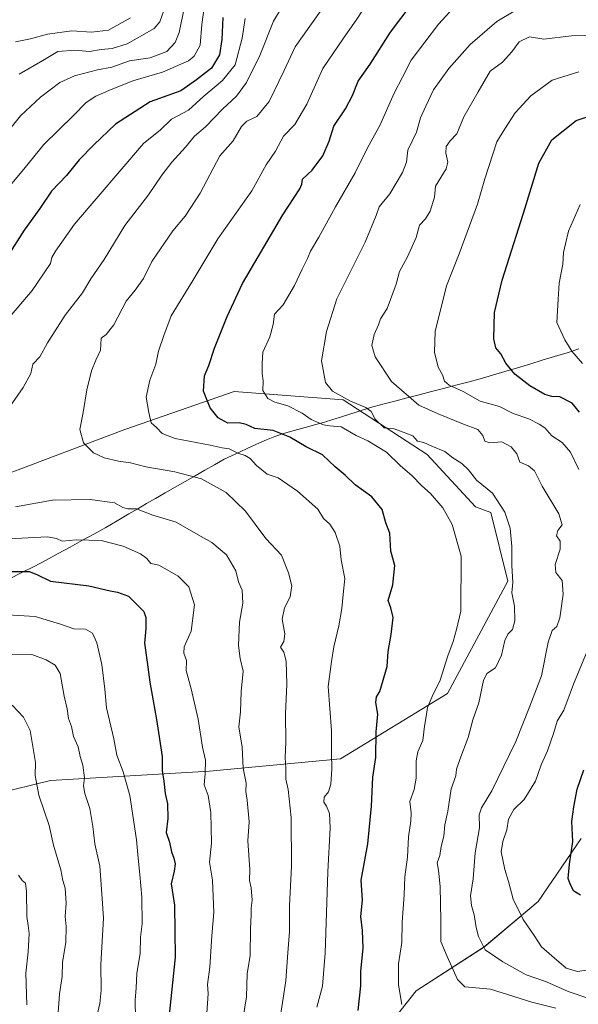
# Model space of a CAD drawing. Units: metres. Extents: x 654893 to 658350, y 4744055 to 4746446.
# Drawn here: x 655652 to 655853, y 4745036 to 4745390 of the extents above; entities that cross this region are included whole.
import ezdxf

# ---------------------------------------------------------------- set-up
doc = ezdxf.new("R2010")
doc.units = ezdxf.units.M
doc.header["$MEASUREMENT"] = 0
for name, color, linetype, lineweight in [('Arbolado forestal CxS', 92, 'Continuous', 0), ('Curva de nivel maestra', 36, 'Continuous', 30), ('Curva de nivel normal', 36, 'Continuous', 0), ('Entidad de ámbito territorial', 19, 'Continuous', 0), ('Entidad de ámbito territorial CxS', 92, 'Continuous', 0), ('Municipio', 9, 'Continuous', 13), ('Municipio CxS', 142, 'Continuous', 0)]:
    doc.layers.add(name, color=color, linetype=linetype, lineweight=lineweight)

# ---------------------------------------------------------------- blocks, each defined once
blk = doc.blocks.new('*U151')
at = {"layer": 'Arbolado forestal CxS', "color": 92, "linetype": 'Continuous', "lineweight": 0}
for points in [[(655643.3285, 4745111.3759, 830.1301), (655662.9771, 4745116.1127, 837.0831), (655720.1743, 4745119.4899, 856.3708), (655767.1787, 4745123.9893, 871.839), (655805.6365, 4745147.4375, 882.6967), (655827.3105, 4745187.8067, 885.3133), (655821.2261, 4745212.5121, 883.675), (655815.7715, 4745214.5723, 882.6461), (655798.4205, 4745233.3699, 882.7963), (655768.2329, 4745252.9923, 883.6364), (655728.9889, 4745256.0113, 877.7968), (655689.7445, 4745242.4273, 867.7801), (655645.9717, 4745225.8245, 861.2122)], [(655853.6729, 4745095.2941, 900.7614), (655838.2717, 4745072.6859, 897.477), (655818.9065, 4745056.3395, 889.6318), (655794.4359, 4745040.5071, 881.4756), (655779.5839, 4745021.7255, 877.1452)]]:
    blk.add_polyline3d(points, dxfattribs=at)

msp = doc.modelspace()

# ---------------------------------------------------------------- linework, layer by layer
at = {"layer": 'Arbolado forestal CxS', "color": 92, "linetype": 'Continuous', "lineweight": 0}
for points in [[(655645.97, 4745225.82, 861.21), (655689.74, 4745242.43, 867.78), (655728.99, 4745256.01, 877.8), (655768.23, 4745252.99, 883.64), (655798.42, 4745233.37, 882.8), (655815.77, 4745214.57, 882.65), (655821.23, 4745212.51, 883.67), (655827.31, 4745187.81, 885.31), (655805.64, 4745147.44, 882.7), (655767.18, 4745123.99, 871.84), (655720.17, 4745119.49, 856.37), (655662.98, 4745116.11, 837.08), (655643.33, 4745111.38, 830.13)], [(655643.33, 4745111.38, 830.13), (655662.98, 4745116.11, 837.08), (655720.17, 4745119.49, 856.37), (655767.18, 4745123.99, 871.84), (655805.64, 4745147.44, 882.7), (655827.31, 4745187.81, 885.31), (655821.23, 4745212.51, 883.67), (655815.77, 4745214.57, 882.65), (655798.42, 4745233.37, 882.8), (655768.23, 4745252.99, 883.64), (655728.99, 4745256.01, 877.8), (655689.74, 4745242.43, 867.78), (655645.97, 4745225.82, 861.21)], [(655643.33, 4745111.38, 830.13), (655662.98, 4745116.11, 837.08), (655720.17, 4745119.49, 856.37), (655767.18, 4745123.99, 871.84), (655805.64, 4745147.44, 882.7), (655827.31, 4745187.81, 885.31), (655821.23, 4745212.51, 883.67), (655815.77, 4745214.57, 882.65), (655798.42, 4745233.37, 882.8), (655768.23, 4745252.99, 883.64), (655728.99, 4745256.01, 877.8), (655689.74, 4745242.43, 867.78), (655645.97, 4745225.82, 861.21)], [(655779.58, 4745021.73, 877.15), (655794.44, 4745040.51, 881.48), (655818.91, 4745056.34, 889.63), (655838.27, 4745072.69, 897.48), (655853.67, 4745095.29, 900.76)], [(655853.67, 4745095.29, 900.76), (655838.27, 4745072.69, 897.48), (655818.91, 4745056.34, 889.63), (655794.44, 4745040.51, 881.48), (655779.58, 4745021.73, 877.15)], [(655853.67, 4745095.29, 900.76), (655838.27, 4745072.69, 897.48), (655818.91, 4745056.34, 889.63), (655794.44, 4745040.51, 881.48), (655779.58, 4745021.73, 877.15)]]:
    msp.add_polyline3d(points, dxfattribs=at)
at = {"layer": 'Curva de nivel maestra', "color": 36, "linetype": 'Continuous', "lineweight": 30}
for points in [[(655773.61, 4745033.47, 875), (655774.49, 4745042.33, 875), (655774.49, 4745047.55, 875), (655775.32, 4745055.86, 875), (655775.18, 4745062.21, 875), (655774.5, 4745067.2, 875), (655775.14, 4745073.17, 875), (655774.6, 4745080.26, 875), (655777.08, 4745093.44, 875), (655778.4, 4745106.9, 875), (655778.79, 4745117.3, 875), (655779.88, 4745124.37, 875), (655780, 4745133.69, 875), (655780.65, 4745140.01, 875), (655779.94, 4745144.19, 875), (655780.11, 4745146.27, 875), (655781.36, 4745148.18, 875), (655784, 4745157.13, 875), (655784.3, 4745162.5, 875), (655785.47, 4745168.71, 875), (655786.11, 4745174.8, 875), (655785.3, 4745178.26, 875), (655784.32, 4745180.9, 875), (655785.98, 4745186.51, 875), (655786.72, 4745193.44, 875), (655785.28, 4745198.57, 875), (655784.95, 4745205.13, 875), (655783.52, 4745208.84, 875), (655782.19, 4745213.55, 875), (655778.5, 4745218.18, 875), (655772.46, 4745222.49, 875), (655768.9, 4745225.93, 875), (655765.3, 4745228.93, 875), (655760.79, 4745233.22, 875), (655754.85, 4745236.14, 875), (655748.98, 4745239.68, 875), (655743, 4745242.03, 875), (655736.41, 4745242.78, 875), (655733.3, 4745244.13, 875), (655730.75, 4745244.73, 875), (655726.78, 4745244.68, 875), (655723.28, 4745246.55, 875), (655720.41, 4745250.14, 875), (655718.03, 4745256.22, 875), (655718.37, 4745261.68, 875), (655719.86, 4745265.38, 875), (655721.95, 4745271.68, 875), (655726.46, 4745282.96, 875), (655732.04, 4745294.9, 875), (655746.46, 4745319.52, 875), (655752.54, 4745328.95, 875), (655753.29, 4745330.64, 875), (655753.6, 4745332.42, 875), (655757.08, 4745335.69, 875), (655760.85, 4745340.74, 875), (655763.09, 4745346.08, 875), (655764.82, 4745351.42, 875), (655768.99, 4745357.66, 875), (655771.56, 4745362.46, 875), (655773.59, 4745367.64, 875), (655777.9, 4745373.74, 875), (655785.24, 4745385.27, 875), (655792.56, 4745395.12, 875)], [(655724.94, 4745390.51, 850), (655724.6, 4745382.65, 850), (655723.71, 4745377.07, 850), (655720.89, 4745372.32, 850), (655715.52, 4745368.13, 850), (655709.81, 4745364.16, 850), (655698.82, 4745360.18, 850), (655686.33, 4745352.2, 850), (655678.54, 4745344.7, 850), (655673.33, 4745339.32, 850), (655668.76, 4745333.73, 850), (655663.34, 4745328.1, 850), (655659.11, 4745321.82, 850), (655653.48, 4745314.01, 850), (655647.46, 4745304.47, 850)], [(655853.1, 4745248.58, 900), (655850.49, 4745251.85, 900), (655846.05, 4745254.08, 900), (655843.22, 4745254.25, 900), (655840.7, 4745255.02, 900), (655835.24, 4745258.13, 900), (655829.84, 4745262.29, 900), (655826.65, 4745266.18, 900), (655824.8, 4745269.62, 900), (655822.99, 4745271.69, 900), (655822.27, 4745274.97, 900), (655822.58, 4745284.5, 900), (655825.26, 4745296.05, 900), (655832.96, 4745320.18, 900), (655838.53, 4745338.18, 900), (655843.14, 4745346.51, 900), (655851.95, 4745353.47, 900), (655862.97, 4745357.26, 900)], [(655648.99, 4745191.36, 850), (655655.32, 4745191.36, 850), (655658.09, 4745190.27, 850), (655662.96, 4745187.85, 850), (655676.79, 4745186.18, 850), (655684.42, 4745184.4, 850), (655687.09, 4745183.86, 850), (655691.04, 4745182.41, 850), (655696.54, 4745176.91, 850), (655697.31, 4745174.75, 850), (655697.26, 4745170.78, 850), (655696.72, 4745165.55, 850), (655697.74, 4745158.68, 850), (655698.64, 4745151.51, 850), (655701.14, 4745138.1, 850), (655703.12, 4745124.8, 850), (655703.16, 4745119.75, 850), (655703.69, 4745115.95, 850), (655704.2, 4745111.45, 850), (655705.01, 4745107.71, 850), (655705.14, 4745102.51, 850), (655704.61, 4745097.48, 850), (655705.8, 4745093.99, 850), (655706.45, 4745090.51, 850), (655707.37, 4745088.18, 850), (655707.79, 4745086.18, 850), (655707.42, 4745083.6, 850), (655706.38, 4745078.98, 850), (655707.61, 4745071.31, 850), (655707.85, 4745052.62, 850), (655705.62, 4745031.86, 850)], [(655853.43, 4745074.98, 900), (655851.07, 4745076.34, 900), (655849.93, 4745078.67, 900), (655849.09, 4745080.96, 900), (655849.46, 4745086.09, 900), (655850.66, 4745094.18, 900), (655850.37, 4745101.38, 900), (655851.08, 4745106.68, 900), (655852.32, 4745113.04, 900), (655854.61, 4745120.04, 900)]]:
    msp.add_polyline3d(points, dxfattribs=at)
at = {"layer": 'Curva de nivel normal', "color": 36, "linetype": 'Continuous', "lineweight": 0}
for points in [[(655643.44, 4745344.39, 840), (655652.24, 4745355.18, 840), (655659.42, 4745361.94, 840), (655666.35, 4745367.13, 840), (655671.62, 4745369.6, 840), (655679.89, 4745371.72, 840), (655684.98, 4745372.72, 840), (655691.36, 4745374.92, 840), (655698.82, 4745376.03, 840), (655704.83, 4745378.32, 840), (655707.83, 4745381.49, 840), (655709.22, 4745385.11, 840), (655712.9, 4745403.08, 840)], [(655644.35, 4745244.85, 860), (655653.18, 4745257.51, 860), (655655.96, 4745262.51, 860), (655656.65, 4745265.85, 860), (655659.1, 4745268.51, 860), (655661.94, 4745273.51, 860), (655668.24, 4745283.51, 860), (655674.45, 4745291.51, 860), (655677.43, 4745296.51, 860), (655682.22, 4745303.51, 860), (655689.74, 4745315.74, 860), (655698.19, 4745326.76, 860), (655702.98, 4745333.79, 860), (655706.61, 4745338.53, 860), (655711.54, 4745343.85, 860), (655714.8, 4745347.85, 860), (655718.64, 4745351.2, 860), (655724.8, 4745357.59, 860), (655729.85, 4745362.2, 860), (655733.49, 4745367.18, 860), (655738.2, 4745376.86, 860), (655743.16, 4745389.21, 860), (655748.12, 4745397.7, 860)], [(655718.28, 4745394.98, 845), (655717.42, 4745388.07, 845), (655716.75, 4745380.61, 845), (655714.6, 4745376.63, 845), (655712.62, 4745374.94, 845), (655703.28, 4745370.82, 845), (655692.54, 4745367.82, 845), (655683.98, 4745364.25, 845), (655679.24, 4745362.27, 845), (655675.86, 4745360.02, 845), (655671.24, 4745355.34, 845), (655660.62, 4745344.89, 845), (655653.38, 4745335.95, 845), (655645.42, 4745326.35, 845)], [(655651.76, 4745370.12, 835), (655660.22, 4745375.12, 835), (655665.63, 4745378.26, 835), (655671.74, 4745378.82, 835), (655676.96, 4745378.36, 835), (655681.15, 4745379.03, 835), (655685.15, 4745379.36, 835), (655690.6, 4745381.03, 835), (655700.21, 4745386.52, 835), (655702.3, 4745388.97, 835), (655704.3, 4745394.72, 835)], [(655758.66, 4745034.7, 870), (655760.71, 4745042.14, 870), (655761.7, 4745054.08, 870), (655762.63, 4745083.33, 870), (655763.49, 4745099.19, 870), (655763.25, 4745104.28, 870), (655762.21, 4745106.91, 870), (655761.26, 4745108.33, 870), (655761.32, 4745110.16, 870), (655762.87, 4745112.13, 870), (655763.7, 4745114.83, 870), (655764.14, 4745120.18, 870), (655763.98, 4745126.09, 870), (655764.03, 4745134.17, 870), (655762.79, 4745149.97, 870), (655764, 4745158.91, 870), (655764.85, 4745164.27, 870), (655766.6, 4745171.73, 870), (655767.71, 4745177.97, 870), (655768.15, 4745183.06, 870), (655768.76, 4745188.79, 870), (655767.49, 4745195.48, 870), (655766.96, 4745200.43, 870), (655765.26, 4745205.34, 870), (655763.39, 4745208.36, 870), (655761.05, 4745210.42, 870), (655759.05, 4745213.75, 870), (655751.72, 4745220.24, 870), (655744.76, 4745224.94, 870), (655740.83, 4745226.36, 870), (655736.97, 4745229.4, 870), (655734.77, 4745231.91, 870), (655732.96, 4745233.02, 870), (655730.36, 4745233.83, 870), (655727.26, 4745235.43, 870), (655724.74, 4745235.74, 870), (655720.38, 4745236.71, 870), (655707.82, 4745239.19, 870), (655703.15, 4745240.92, 870), (655701.09, 4745243.13, 870), (655699.14, 4745244.73, 870), (655698.3, 4745248.46, 870), (655697.4, 4745253.97, 870), (655698.67, 4745260.13, 870), (655700.8, 4745265.85, 870), (655701.84, 4745270.51, 870), (655703.68, 4745276.18, 870), (655706.39, 4745283.31, 870), (655713.77, 4745295.35, 870), (655723.1, 4745310.97, 870), (655735.33, 4745328.18, 870), (655740.51, 4745337.51, 870), (655743.84, 4745342.51, 870), (655746.7, 4745347.83, 870), (655750.83, 4745352.03, 870), (655755.12, 4745359.37, 870), (655760.83, 4745372.18, 870), (655768.26, 4745383.12, 870), (655772.87, 4745389.59, 870), (655775.63, 4745393.78, 870)], [(655789.27, 4745035.63, 880), (655788.01, 4745042.62, 880), (655788.01, 4745050.26, 880), (655789.24, 4745057.85, 880), (655789.32, 4745065.18, 880), (655790.12, 4745075, 880), (655790.37, 4745081.52, 880), (655791.24, 4745088.56, 880), (655791.68, 4745095.9, 880), (655792.53, 4745101.51, 880), (655792.56, 4745104.57, 880), (655792.14, 4745108.56, 880), (655793.75, 4745112.88, 880), (655794.46, 4745117.01, 880), (655794.36, 4745123.18, 880), (655794.99, 4745126.52, 880), (655796.78, 4745130.55, 880), (655797.41, 4745135.7, 880), (655798.04, 4745139.21, 880), (655798.46, 4745142.36, 880), (655800.12, 4745146.37, 880), (655803.06, 4745152.29, 880), (655805.81, 4745161.04, 880), (655807.76, 4745166.18, 880), (655808.88, 4745170.48, 880), (655810.43, 4745177.04, 880), (655810.6, 4745196.79, 880), (655807.39, 4745208.18, 880), (655803.94, 4745214.17, 880), (655799.54, 4745219.4, 880), (655796.42, 4745222.16, 880), (655792.85, 4745225.82, 880), (655788.76, 4745229.26, 880), (655783.76, 4745234.27, 880), (655777.09, 4745238.34, 880), (655772.82, 4745240.21, 880), (655767.48, 4745243.3, 880), (655763.44, 4745243.69, 880), (655761.11, 4745244.02, 880), (655759.46, 4745244.83, 880), (655756.7, 4745245.94, 880), (655753.39, 4745248.27, 880), (655748.31, 4745250.88, 880), (655743.62, 4745252.16, 880), (655741.08, 4745253.54, 880), (655739.36, 4745256.36, 880), (655739.46, 4745259.85, 880), (655739.05, 4745262.51, 880), (655739.02, 4745266.09, 880), (655739.3, 4745270.15, 880), (655741.77, 4745275.76, 880), (655742.98, 4745280.18, 880), (655743.53, 4745283.85, 880), (655746.6, 4745287.24, 880), (655750.73, 4745294.11, 880), (655753.4, 4745300.06, 880), (655755.38, 4745303.88, 880), (655756.44, 4745306.51, 880), (655759.45, 4745311.54, 880), (655765.44, 4745322.5, 880), (655772.43, 4745334.69, 880), (655776.92, 4745343.72, 880), (655781.34, 4745351.71, 880), (655786.49, 4745363.29, 880), (655789.53, 4745369.04, 880), (655792.62, 4745375.18, 880), (655802.48, 4745388.11, 880), (655807.82, 4745393.99, 880)], [(655732.98, 4745390.14, 855), (655731.9, 4745383.05, 855), (655729.39, 4745373.51, 855), (655724.8, 4745367.85, 855), (655718.08, 4745362.28, 855), (655712.62, 4745357.23, 855), (655706.47, 4745353.94, 855), (655702.48, 4745350.18, 855), (655696.37, 4745345.18, 855), (655671.63, 4745316.18, 855), (655664.78, 4745306.46, 855), (655663.42, 4745304.24, 855), (655662.96, 4745302.11, 855), (655656.44, 4745292.38, 855), (655648.98, 4745283.6, 855)], [(655650.46, 4745381.77, 830), (655655.75, 4745382.91, 830), (655661.88, 4745384.6, 830), (655670.64, 4745385.78, 830), (655677.77, 4745385.29, 830), (655683.86, 4745385.94, 830), (655691.72, 4745390.38, 830)], [(655745.17, 4745028.51, 865), (655747.6, 4745044.17, 865), (655748.14, 4745052.68, 865), (655748.91, 4745061.91, 865), (655748.86, 4745071.2, 865), (655749.56, 4745085.28, 865), (655749.53, 4745102.91, 865), (655748.42, 4745112.96, 865), (655747.52, 4745116.68, 865), (655747.62, 4745120.65, 865), (655747.37, 4745124.4, 865), (655747.59, 4745129.95, 865), (655747.47, 4745140.17, 865), (655747.9, 4745150.83, 865), (655747.7, 4745159.06, 865), (655746.89, 4745162.35, 865), (655745.7, 4745164.12, 865), (655746.82, 4745166.15, 865), (655747.17, 4745168.94, 865), (655746.21, 4745174.23, 865), (655747.09, 4745178.28, 865), (655749.14, 4745182.18, 865), (655749.76, 4745186.18, 865), (655748.5, 4745190.78, 865), (655746.06, 4745197.2, 865), (655740.42, 4745203.18, 865), (655733.11, 4745213.04, 865), (655726.14, 4745219.72, 865), (655717.27, 4745224.59, 865), (655707.69, 4745227.21, 865), (655697.22, 4745228.92, 865), (655691.72, 4745230.41, 865), (655687.45, 4745231.04, 865), (655682.24, 4745232.21, 865), (655678.45, 4745234.04, 865), (655674.84, 4745237.58, 865), (655673.48, 4745242.34, 865), (655674.72, 4745248.46, 865), (655676.03, 4745256.6, 865), (655677.77, 4745263.47, 865), (655679.33, 4745267.26, 865), (655680.96, 4745270.91, 865), (655681.19, 4745275.22, 865), (655683, 4745276.5, 865), (655685.72, 4745280.02, 865), (655690.22, 4745288.56, 865), (655693.46, 4745292.51, 865), (655696.36, 4745296.67, 865), (655699.37, 4745302.82, 865), (655706.95, 4745313.85, 865), (655711.43, 4745319.08, 865), (655716.82, 4745327.33, 865), (655723.82, 4745340.76, 865), (655728.61, 4745346.24, 865), (655731.64, 4745351.34, 865), (655733.61, 4745353.25, 865), (655737.15, 4745354.96, 865), (655741.56, 4745360.35, 865), (655746.79, 4745371.26, 865), (655750.88, 4745380.02, 865), (655759.98, 4745392.84, 865)], [(655844.66, 4745034.28, 885), (655836.03, 4745036.46, 885), (655821.15, 4745041.08, 885), (655811.94, 4745041.94, 885), (655809.3, 4745044.55, 885), (655805.55, 4745052.91, 885), (655803.3, 4745058.29, 885), (655803.26, 4745065.76, 885), (655803, 4745078.07, 885), (655802.47, 4745083.88, 885), (655801.97, 4745086.59, 885), (655802.89, 4745089.23, 885), (655803.42, 4745092.38, 885), (655804.33, 4745096.19, 885), (655804.71, 4745100.18, 885), (655805.74, 4745105.18, 885), (655807.03, 4745113.18, 885), (655808.66, 4745117.85, 885), (655808.96, 4745120.24, 885), (655810.1, 4745123.76, 885), (655813.13, 4745131.58, 885), (655814.77, 4745138.01, 885), (655816.97, 4745144.1, 885), (655818.56, 4745152.13, 885), (655819.77, 4745154.64, 885), (655822.9, 4745156.68, 885), (655825.02, 4745161.18, 885), (655826.24, 4745166.48, 885), (655827.34, 4745168.77, 885), (655828.99, 4745170.43, 885), (655829.9, 4745173.59, 885), (655829.7, 4745178.85, 885), (655828.82, 4745183.7, 885), (655829.14, 4745187.3, 885), (655828.74, 4745193.46, 885), (655828.81, 4745200.26, 885), (655828.17, 4745206.95, 885), (655826.25, 4745212.71, 885), (655821.79, 4745219.51, 885), (655816.13, 4745224.18, 885), (655813.16, 4745227.85, 885), (655810.85, 4745230.16, 885), (655807.54, 4745232.16, 885), (655804.73, 4745234.41, 885), (655800.02, 4745236.34, 885), (655797.12, 4745237.67, 885), (655794.92, 4745238.24, 885), (655793.27, 4745240.06, 885), (655790.69, 4745241.1, 885), (655786.45, 4745242.59, 885), (655782.93, 4745243.02, 885), (655779.69, 4745246.07, 885), (655778.18, 4745248.86, 885), (655776.32, 4745250.26, 885), (655770.82, 4745252.57, 885), (655764.32, 4745256.17, 885), (655761.88, 4745259.32, 885), (655760.42, 4745267.07, 885), (655762.13, 4745277.57, 885), (655765.89, 4745289.34, 885), (655776.09, 4745309.8, 885), (655780.09, 4745319.34, 885), (655781.15, 4745322.51, 885), (655784.97, 4745327.18, 885), (655789.5, 4745334.85, 885), (655790.92, 4745338.53, 885), (655791.43, 4745342.77, 885), (655794.48, 4745349.27, 885), (655795.98, 4745354.48, 885), (655797.86, 4745358.61, 885), (655800.68, 4745364.51, 885), (655806.13, 4745372.25, 885), (655813.77, 4745380.79, 885), (655823.39, 4745389.15, 885), (655830.28, 4745393.14, 885)], [(655856.78, 4745037.66, 890), (655849, 4745040.27, 890), (655841.25, 4745043.72, 890), (655833.9, 4745046.29, 890), (655825.52, 4745050.89, 890), (655819.15, 4745055.32, 890), (655816.8, 4745060.07, 890), (655816.02, 4745063.35, 890), (655815.3, 4745067.8, 890), (655814.24, 4745071.15, 890), (655813.94, 4745074.67, 890), (655814.94, 4745080.85, 890), (655815.66, 4745090.18, 890), (655817.12, 4745099.18, 890), (655817.09, 4745103.85, 890), (655817.9, 4745106.34, 890), (655821.6, 4745112.5, 890), (655830.19, 4745130.15, 890), (655835.32, 4745142.84, 890), (655839.43, 4745153.77, 890), (655841.9, 4745165.96, 890), (655843.31, 4745170.06, 890), (655844.95, 4745171.52, 890), (655846.09, 4745174.67, 890), (655847.22, 4745183.21, 890), (655846.88, 4745188.07, 890), (655844.64, 4745190.96, 890), (655844.32, 4745193.78, 890), (655846.13, 4745199.29, 890), (655846.15, 4745202.18, 890), (655844.9, 4745204.14, 890), (655845.37, 4745206.01, 890), (655846.84, 4745208.14, 890), (655845.72, 4745212.06, 890), (655839.65, 4745222, 890), (655836.96, 4745227.52, 890), (655834.79, 4745229.29, 890), (655831.72, 4745230.62, 890), (655830.55, 4745233.63, 890), (655828.61, 4745236.18, 890), (655825.18, 4745237.93, 890), (655820.93, 4745237.63, 890), (655819.1, 4745238.23, 890), (655818.4, 4745240.2, 890), (655816.63, 4745242.32, 890), (655811.46, 4745244.29, 890), (655802.32, 4745247.98, 890), (655795.39, 4745251.16, 890), (655785.59, 4745259.62, 890), (655779.66, 4745268.51, 890), (655778.5, 4745272.53, 890), (655779.36, 4745276.52, 890), (655780.92, 4745280.03, 890), (655781.57, 4745282.21, 890), (655783.94, 4745285.85, 890), (655787.27, 4745294.62, 890), (655788.41, 4745299.24, 890), (655791.24, 4745304.42, 890), (655794.4, 4745311.39, 890), (655795.59, 4745315.83, 890), (655797.76, 4745318.18, 890), (655799.45, 4745320.88, 890), (655800.94, 4745325.96, 890), (655801.41, 4745329.92, 890), (655805.22, 4745336.15, 890), (655805.76, 4745338.54, 890), (655805.1, 4745341.69, 890), (655805.18, 4745344.14, 890), (655806.66, 4745346.13, 890), (655808.98, 4745348.65, 890), (655811.57, 4745354.8, 890), (655816.67, 4745363.85, 890), (655821, 4745371.18, 890), (655825.48, 4745374.51, 890), (655828.84, 4745378.15, 890), (655831.46, 4745381.76, 890), (655835.09, 4745383.59, 890), (655840.28, 4745382.69, 890), (655850.28, 4745383.94, 890), (655863.94, 4745384.26, 890)], [(655852.85, 4745370.95, 895), (655843.32, 4745368.01, 895), (655835.58, 4745362.4, 895), (655830.04, 4745356.22, 895), (655826.28, 4745350.51, 895), (655823.35, 4745345.85, 895), (655819.04, 4745332.51, 895), (655816.41, 4745323.36, 895), (655809.86, 4745305.55, 895), (655805.32, 4745294.02, 895), (655801.2, 4745277.57, 895), (655800.99, 4745270.17, 895), (655802.29, 4745264.77, 895), (655803.83, 4745262.07, 895), (655804.58, 4745259.79, 895), (655806.27, 4745258.3, 895), (655811.3, 4745256, 895), (655817.44, 4745252.61, 895), (655824.4, 4745250.65, 895), (655829.28, 4745248.11, 895), (655834.89, 4745246.26, 895), (655838.6, 4745244.29, 895), (655840.64, 4745243, 895), (655843.16, 4745240.15, 895), (655846.87, 4745237.72, 895), (655849.92, 4745234.24, 895), (655852.82, 4745227.99, 895)], [(655853.35, 4745323.26, 905), (655849.2, 4745313.69, 905), (655848.02, 4745309.2, 905), (655847.35, 4745306.05, 905), (655847.11, 4745301.8, 905), (655845.76, 4745295.02, 905), (655845.39, 4745289.21, 905), (655845.01, 4745280.85, 905), (655847.86, 4745274.64, 905), (655850.38, 4745270.55, 905), (655854.2, 4745266.17, 905)], [(655730.29, 4745019.04, 860), (655733.47, 4745038.32, 860), (655733.68, 4745046.58, 860), (655734.79, 4745053.28, 860), (655734.88, 4745062.87, 860), (655735.08, 4745067.9, 860), (655735.05, 4745070.27, 860), (655735.41, 4745073.15, 860), (655735.1, 4745077.61, 860), (655734.54, 4745080.18, 860), (655734.61, 4745084.18, 860), (655733.95, 4745094.51, 860), (655734.41, 4745101.26, 860), (655733.7, 4745109.12, 860), (655733.2, 4745112.22, 860), (655733.27, 4745115.2, 860), (655732.18, 4745120.61, 860), (655731.84, 4745128.18, 860), (655730.68, 4745135.51, 860), (655731.24, 4745140.85, 860), (655731.5, 4745148.18, 860), (655732.18, 4745155.51, 860), (655731.2, 4745160.07, 860), (655730.6, 4745164.66, 860), (655730.91, 4745173.04, 860), (655732.14, 4745179.91, 860), (655731.86, 4745184.66, 860), (655730.54, 4745187.57, 860), (655729.55, 4745191.58, 860), (655726.27, 4745197.3, 860), (655721.02, 4745201.72, 860), (655715.23, 4745204.92, 860), (655708.13, 4745209.04, 860), (655699.76, 4745211.62, 860), (655693.92, 4745213.82, 860), (655690.81, 4745213.84, 860), (655688.96, 4745214.33, 860), (655685.94, 4745215.97, 860), (655677.25, 4745217.18, 860), (655663.68, 4745216.94, 860), (655650.44, 4745214.57, 860)], [(655648.19, 4745203.03, 855), (655661.82, 4745203.84, 855), (655665.09, 4745203.18, 855), (655667.24, 4745202.27, 855), (655672.19, 4745202.76, 855), (655681.21, 4745202.46, 855), (655689.1, 4745200.47, 855), (655695.31, 4745197.66, 855), (655697.65, 4745195.96, 855), (655699.05, 4745194.23, 855), (655701.9, 4745193.6, 855), (655705.74, 4745191.45, 855), (655708.92, 4745189.66, 855), (655712.75, 4745185.85, 855), (655714.71, 4745179.28, 855), (655713.49, 4745169.82, 855), (655711.05, 4745164.17, 855), (655710.88, 4745161.93, 855), (655711.83, 4745159.28, 855), (655711.69, 4745155.66, 855), (655713.6, 4745149.17, 855), (655716.08, 4745138.26, 855), (655717.64, 4745128.14, 855), (655718.71, 4745123.48, 855), (655718.58, 4745118.57, 855), (655718.2, 4745114.64, 855), (655719.6, 4745110.71, 855), (655720.63, 4745104.64, 855), (655720.84, 4745093.62, 855), (655720.09, 4745086.74, 855), (655721.17, 4745080.36, 855), (655721.66, 4745068.65, 855), (655720.97, 4745060.33, 855), (655720.31, 4745049.02, 855), (655719.43, 4745042.74, 855), (655719.65, 4745039.62, 855), (655719.18, 4745032.44, 855)], [(655643.38, 4745175.93, 845), (655657.43, 4745175.12, 845), (655666.56, 4745172.4, 845), (655671.33, 4745170.64, 845), (655675.6, 4745170.62, 845), (655678.09, 4745169.12, 845), (655679.7, 4745165.67, 845), (655681.4, 4745157.88, 845), (655682.55, 4745148.98, 845), (655683.14, 4745142.33, 845), (655685.71, 4745131.19, 845), (655686.87, 4745125.23, 845), (655689.09, 4745119.31, 845), (655691.55, 4745110.82, 845), (655693.85, 4745094.85, 845), (655694.44, 4745088.23, 845), (655695.12, 4745082.3, 845), (655695.87, 4745074.18, 845), (655695.99, 4745064.62, 845), (655695.31, 4745059.85, 845), (655695.16, 4745053.92, 845), (655693.96, 4745046.92, 845), (655693.72, 4745041.42, 845), (655693.36, 4745037.3, 845), (655693.52, 4745030.51, 845)], [(655856.51, 4745164.08, 895), (655850.96, 4745150.85, 895), (655847.51, 4745141.42, 895), (655845.05, 4745137.49, 895), (655843.88, 4745133.42, 895), (655841.56, 4745126.85, 895), (655839.39, 4745121.85, 895), (655837.28, 4745115.88, 895), (655833.26, 4745109.28, 895), (655829.5, 4745105.78, 895), (655827.62, 4745102.28, 895), (655827.03, 4745098.38, 895), (655825.51, 4745094.22, 895), (655824.98, 4745090.51, 895), (655826.23, 4745084.18, 895), (655827.64, 4745079.78, 895), (655829.26, 4745073.52, 895), (655832.82, 4745066.16, 895), (655836.83, 4745060.43, 895), (655839.4, 4745056.4, 895), (655843.11, 4745053.14, 895), (655848.34, 4745048.71, 895), (655852.4, 4745047.43, 895), (655857.16, 4745048.19, 895)], [(655679.74, 4745031.82, 840), (655680.77, 4745036.01, 840), (655681.22, 4745040.71, 840), (655681.06, 4745050.04, 840), (655682.03, 4745066.71, 840), (655681.47, 4745075.4, 840), (655680.68, 4745085.36, 840), (655678.97, 4745093.33, 840), (655678.26, 4745099.6, 840), (655677.1, 4745106.06, 840), (655675.3, 4745111.51, 840), (655674.91, 4745114.23, 840), (655675.23, 4745117.06, 840), (655674.66, 4745121.64, 840), (655673.71, 4745124.81, 840), (655672.9, 4745128.26, 840), (655671.24, 4745131.94, 840), (655670.55, 4745135.56, 840), (655669.5, 4745138.44, 840), (655668.96, 4745141.97, 840), (655667.96, 4745146.46, 840), (655666.41, 4745154.58, 840), (655664.68, 4745157.68, 840), (655661.44, 4745159.5, 840), (655656.29, 4745161.52, 840), (655641.97, 4745161.67, 840)], [(655665.78, 4745032.65, 835), (655666.27, 4745039.4, 835), (655667.15, 4745045.65, 835), (655667.36, 4745050.85, 835), (655668.46, 4745057.85, 835), (655668.6, 4745063.64, 835), (655668.21, 4745067.31, 835), (655668.58, 4745072.08, 835), (655668.26, 4745077.46, 835), (655667.42, 4745080.25, 835), (655666.67, 4745083.98, 835), (655664.11, 4745092.9, 835), (655662.46, 4745099.93, 835), (655658.82, 4745110.87, 835), (655657.44, 4745117.97, 835), (655657.58, 4745122.67, 835), (655655.74, 4745134.16, 835), (655653.27, 4745138.97, 835), (655649.18, 4745143.25, 835)], [(655654.47, 4745035.51, 830), (655654.14, 4745046.85, 830), (655654.96, 4745054.51, 830), (655655.28, 4745061.17, 830), (655655.01, 4745064.01, 830), (655654.44, 4745067.27, 830), (655654.36, 4745076.22, 830), (655654.04, 4745079.2, 830), (655652.83, 4745080.2, 830), (655651.46, 4745082.15, 830)]]:
    msp.add_polyline3d(points, dxfattribs=at)
at = {"layer": 'Entidad de ámbito territorial', "color": 19, "linetype": 'Continuous', "lineweight": 0}
msp.add_polyline3d([(655852.89, 4745271.43, 906.1), (655848.62, 4745269.93, 904.53), (655844.16, 4745268.59, 903.55), (655839.7, 4745267.26, 902.65), (655835.24, 4745265.92, 901.68), (655830.77, 4745264.58, 900.46), (655826.31, 4745263.24, 899.48), (655821.85, 4745261.91, 898.66), (655817.39, 4745260.57, 897.58), (655813.02, 4745259.43, 896.51), (655808.65, 4745258.29, 895.29), (655804.27, 4745257.15, 894.05), (655799.9, 4745256.01, 892.73), (655795.53, 4745254.86, 891.13), (655791.16, 4745253.72, 889.78), (655786.78, 4745252.58, 888.62), (655782.41, 4745251.44, 887.42), (655778.04, 4745250.3, 885.63), (655773.93, 4745248.97, 884.14), (655769.82, 4745247.64, 882.84), (655765.71, 4745246.31, 881.33), (655764.46, 4745245.95, 881.01), (655761.43, 4745245.07, 880.37), (655758.4, 4745244.2, 879.52), (655754.49, 4745243.12, 878.36), (655750.59, 4745242.03, 876.95), (655746.68, 4745240.95, 875.22), (655743.67, 4745239.82, 874.12), (655740.65, 4745238.7, 873.18), (655737.02, 4745237.05, 872.24), (655733.39, 4745235.4, 871.36), (655729.38, 4745233.54, 869.91), (655725.37, 4745231.69, 868.13), (655721.92, 4745229.71, 866.98), (655718.47, 4745227.72, 865.94), (655715.02, 4745225.74, 865.21), (655711.43, 4745223.71, 864.49), (655707.84, 4745221.68, 863.4), (655704.26, 4745219.65, 862.3), (655700.67, 4745217.62, 861.3), (655697.51, 4745215.75, 860.68), (655694.34, 4745213.88, 859.89), (655691.18, 4745212.01, 858.84), (655687.01, 4745209.54, 857.58), (655682.84, 4745207.08, 856.56), (655678.57, 4745204.75, 855.54), (655674.3, 4745202.41, 854.67), (655670.03, 4745200.08, 853.84), (655665.76, 4745197.74, 853.18), (655661.49, 4745195.41, 851.93), (655657.09, 4745193.15, 850.69), (655652.69, 4745190.9, 849.78), (655648.29, 4745188.64, 848.92)], dxfattribs=at)
at = {"layer": 'Entidad de ámbito territorial CxS', "color": 92, "linetype": 'Continuous', "lineweight": 0}
msp.add_polyline3d([(655648.29, 4745188.64, 848.92), (655652.69, 4745190.9, 849.78), (655657.09, 4745193.15, 850.69), (655661.49, 4745195.41, 851.93), (655665.76, 4745197.74, 853.18), (655670.03, 4745200.08, 853.84), (655674.3, 4745202.41, 854.67), (655678.57, 4745204.75, 855.54), (655682.84, 4745207.08, 856.56), (655687.01, 4745209.54, 857.58), (655691.18, 4745212.01, 858.84), (655694.34, 4745213.88, 859.89), (655697.51, 4745215.75, 860.68), (655700.67, 4745217.62, 861.3), (655704.26, 4745219.65, 862.3), (655707.84, 4745221.68, 863.4), (655711.43, 4745223.71, 864.49), (655715.02, 4745225.74, 865.21), (655718.47, 4745227.72, 865.94), (655721.92, 4745229.71, 866.98), (655725.37, 4745231.69, 868.13), (655729.38, 4745233.54, 869.91), (655733.39, 4745235.4, 871.36), (655737.02, 4745237.05, 872.24), (655740.65, 4745238.7, 873.18), (655743.67, 4745239.82, 874.12), (655746.68, 4745240.95, 875.22), (655750.59, 4745242.03, 876.95), (655754.49, 4745243.12, 878.36), (655758.4, 4745244.2, 879.52), (655761.43, 4745245.07, 880.37), (655764.46, 4745245.95, 881.01), (655765.71, 4745246.31, 881.33), (655769.82, 4745247.64, 882.84), (655773.93, 4745248.97, 884.14), (655778.04, 4745250.3, 885.63), (655782.41, 4745251.44, 887.42), (655786.78, 4745252.58, 888.62), (655791.16, 4745253.72, 889.78), (655795.53, 4745254.86, 891.13), (655799.9, 4745256.01, 892.73), (655804.27, 4745257.15, 894.05), (655808.65, 4745258.29, 895.29), (655813.02, 4745259.43, 896.51), (655817.39, 4745260.57, 897.58), (655821.85, 4745261.91, 898.66), (655826.31, 4745263.24, 899.48), (655830.77, 4745264.58, 900.46), (655835.24, 4745265.92, 901.68), (655839.7, 4745267.26, 902.65), (655844.16, 4745268.59, 903.55), (655848.62, 4745269.93, 904.53), (655852.89, 4745271.43, 906.1)], dxfattribs=at)
at = {"layer": 'Municipio', "color": 9, "linetype": 'Continuous', "lineweight": 13}
msp.add_polyline3d([(655852.89, 4745271.43, 906.1), (655848.62, 4745269.93, 904.53), (655844.16, 4745268.59, 903.55), (655839.7, 4745267.26, 902.65), (655835.24, 4745265.92, 901.68), (655830.77, 4745264.58, 900.46), (655826.31, 4745263.24, 899.48), (655821.85, 4745261.91, 898.66), (655817.39, 4745260.57, 897.58), (655813.02, 4745259.43, 896.51), (655808.65, 4745258.29, 895.29), (655804.27, 4745257.15, 894.05), (655799.9, 4745256.01, 892.73), (655795.53, 4745254.86, 891.13), (655791.16, 4745253.72, 889.78), (655786.78, 4745252.58, 888.62), (655782.41, 4745251.44, 887.42), (655778.04, 4745250.3, 885.63), (655773.93, 4745248.97, 884.14), (655769.82, 4745247.64, 882.84), (655765.71, 4745246.31, 881.33), (655764.46, 4745245.95, 881.01), (655761.43, 4745245.07, 880.37), (655758.4, 4745244.2, 879.52), (655754.49, 4745243.12, 878.36), (655750.59, 4745242.03, 876.95), (655746.68, 4745240.95, 875.22), (655743.67, 4745239.82, 874.12), (655740.65, 4745238.7, 873.18), (655737.02, 4745237.05, 872.24), (655733.39, 4745235.4, 871.36), (655729.38, 4745233.54, 869.91), (655725.37, 4745231.69, 868.13), (655721.92, 4745229.71, 866.98), (655718.47, 4745227.72, 865.94), (655715.02, 4745225.74, 865.21), (655711.43, 4745223.71, 864.49), (655707.84, 4745221.68, 863.4), (655704.26, 4745219.65, 862.3), (655700.67, 4745217.62, 861.3), (655697.51, 4745215.75, 860.68), (655694.34, 4745213.88, 859.89), (655691.18, 4745212.01, 858.84), (655687.01, 4745209.54, 857.58), (655682.84, 4745207.08, 856.56), (655678.57, 4745204.75, 855.54), (655674.3, 4745202.41, 854.67), (655670.03, 4745200.08, 853.84), (655665.76, 4745197.74, 853.18), (655661.49, 4745195.41, 851.93), (655657.09, 4745193.15, 850.69), (655652.69, 4745190.9, 849.78), (655648.29, 4745188.64, 848.92)], dxfattribs=at)
msp.add_polyline3d([(655852.89, 4745271.43, 906.1), (655848.62, 4745269.93, 904.53), (655844.16, 4745268.59, 903.55), (655839.7, 4745267.26, 902.65), (655835.24, 4745265.92, 901.68), (655830.77, 4745264.58, 900.46), (655826.31, 4745263.24, 899.48), (655821.85, 4745261.91, 898.66), (655817.39, 4745260.57, 897.58), (655813.02, 4745259.43, 896.51), (655808.65, 4745258.29, 895.29), (655804.27, 4745257.15, 894.05), (655799.9, 4745256.01, 892.73), (655795.53, 4745254.86, 891.13), (655791.16, 4745253.72, 889.78), (655786.78, 4745252.58, 888.62), (655782.41, 4745251.44, 887.42), (655778.04, 4745250.3, 885.63), (655773.93, 4745248.97, 884.14), (655769.82, 4745247.64, 882.84), (655765.71, 4745246.31, 881.33), (655764.46, 4745245.95, 881.01), (655761.43, 4745245.07, 880.37), (655758.4, 4745244.2, 879.52), (655754.49, 4745243.12, 878.36), (655750.59, 4745242.03, 876.95), (655746.68, 4745240.95, 875.22), (655743.67, 4745239.82, 874.12), (655740.65, 4745238.7, 873.18), (655737.02, 4745237.05, 872.24), (655733.39, 4745235.4, 871.36), (655729.38, 4745233.54, 869.91), (655725.37, 4745231.69, 868.13), (655721.92, 4745229.71, 866.98), (655718.47, 4745227.72, 865.94), (655715.02, 4745225.74, 865.21), (655711.43, 4745223.71, 864.49), (655707.84, 4745221.68, 863.4), (655704.26, 4745219.65, 862.3), (655700.67, 4745217.62, 861.3), (655697.51, 4745215.75, 860.68), (655694.34, 4745213.88, 859.89), (655691.18, 4745212.01, 858.84), (655687.01, 4745209.54, 857.58), (655682.84, 4745207.08, 856.56), (655678.57, 4745204.75, 855.54), (655674.3, 4745202.41, 854.67), (655670.03, 4745200.08, 853.84), (655665.76, 4745197.74, 853.18), (655661.49, 4745195.41, 851.93), (655657.09, 4745193.15, 850.69), (655652.69, 4745190.9, 849.78), (655648.29, 4745188.64, 848.92)], dxfattribs=at)
at = {"layer": 'Municipio CxS', "color": 142, "linetype": 'Continuous', "lineweight": 0}
for points in [[(655648.29, 4745188.64, 848.92), (655652.69, 4745190.9, 849.78), (655657.09, 4745193.15, 850.69), (655661.49, 4745195.41, 851.93), (655665.76, 4745197.74, 853.18), (655670.03, 4745200.08, 853.84), (655674.3, 4745202.41, 854.67), (655678.57, 4745204.75, 855.54), (655682.84, 4745207.08, 856.56), (655687.01, 4745209.54, 857.58), (655691.18, 4745212.01, 858.84), (655694.34, 4745213.88, 859.89), (655697.51, 4745215.75, 860.68), (655700.67, 4745217.62, 861.3), (655704.26, 4745219.65, 862.3), (655707.84, 4745221.68, 863.4), (655711.43, 4745223.71, 864.49), (655715.02, 4745225.74, 865.21), (655718.47, 4745227.72, 865.94), (655721.92, 4745229.71, 866.98), (655725.37, 4745231.69, 868.13), (655729.38, 4745233.54, 869.91), (655733.39, 4745235.4, 871.36), (655737.02, 4745237.05, 872.24), (655740.65, 4745238.7, 873.18), (655743.67, 4745239.82, 874.12), (655746.68, 4745240.95, 875.22), (655750.59, 4745242.03, 876.95), (655754.49, 4745243.12, 878.36), (655758.4, 4745244.2, 879.52), (655761.43, 4745245.07, 880.37), (655764.46, 4745245.95, 881.01), (655765.71, 4745246.31, 881.33), (655769.82, 4745247.64, 882.84), (655773.93, 4745248.97, 884.14), (655778.04, 4745250.3, 885.63), (655782.41, 4745251.44, 887.42), (655786.78, 4745252.58, 888.62), (655791.16, 4745253.72, 889.78), (655795.53, 4745254.86, 891.13), (655799.9, 4745256.01, 892.73), (655804.27, 4745257.15, 894.05), (655808.65, 4745258.29, 895.29), (655813.02, 4745259.43, 896.51), (655817.39, 4745260.57, 897.58), (655821.85, 4745261.91, 898.66), (655826.31, 4745263.24, 899.48), (655830.77, 4745264.58, 900.46), (655835.24, 4745265.92, 901.68), (655839.7, 4745267.26, 902.65), (655844.16, 4745268.59, 903.55), (655848.62, 4745269.93, 904.53), (655852.89, 4745271.43, 906.1)], [(655852.89, 4745271.43, 906.1), (655848.62, 4745269.93, 904.53), (655844.16, 4745268.59, 903.55), (655839.7, 4745267.26, 902.65), (655835.24, 4745265.92, 901.68), (655830.77, 4745264.58, 900.46), (655826.31, 4745263.24, 899.48), (655821.85, 4745261.91, 898.66), (655817.39, 4745260.57, 897.58), (655813.02, 4745259.43, 896.51), (655808.65, 4745258.29, 895.29), (655804.27, 4745257.15, 894.05), (655799.9, 4745256.01, 892.73), (655795.53, 4745254.86, 891.13), (655791.16, 4745253.72, 889.78), (655786.78, 4745252.58, 888.62), (655782.41, 4745251.44, 887.42), (655778.04, 4745250.3, 885.63), (655773.93, 4745248.97, 884.14), (655769.82, 4745247.64, 882.84), (655765.71, 4745246.31, 881.33), (655764.46, 4745245.95, 881.01), (655761.43, 4745245.07, 880.37), (655758.4, 4745244.2, 879.52), (655754.49, 4745243.12, 878.36), (655750.59, 4745242.03, 876.95), (655746.68, 4745240.95, 875.22), (655743.67, 4745239.82, 874.12), (655740.65, 4745238.7, 873.18), (655737.02, 4745237.05, 872.24), (655733.39, 4745235.4, 871.36), (655729.38, 4745233.54, 869.91), (655725.37, 4745231.69, 868.13), (655721.92, 4745229.71, 866.98), (655718.47, 4745227.72, 865.94), (655715.02, 4745225.74, 865.21), (655711.43, 4745223.71, 864.49), (655707.84, 4745221.68, 863.4), (655704.26, 4745219.65, 862.3), (655700.67, 4745217.62, 861.3), (655697.51, 4745215.75, 860.68), (655694.34, 4745213.88, 859.89), (655691.18, 4745212.01, 858.84), (655687.01, 4745209.54, 857.58), (655682.84, 4745207.08, 856.56), (655678.57, 4745204.75, 855.54), (655674.3, 4745202.41, 854.67), (655670.03, 4745200.08, 853.84), (655665.76, 4745197.74, 853.18), (655661.49, 4745195.41, 851.93), (655657.09, 4745193.15, 850.69), (655652.69, 4745190.9, 849.78), (655648.29, 4745188.64, 848.92)]]:
    msp.add_polyline3d(points, dxfattribs=at)

# ---------------------------------------------------------------- block references
at = {"layer": 'Arbolado forestal CxS', "color": 92, "linetype": 'Continuous', "lineweight": 0}
msp.add_blockref('*U151', (0, 0), dxfattribs=at)

doc.saveas('drawing.dxf')
